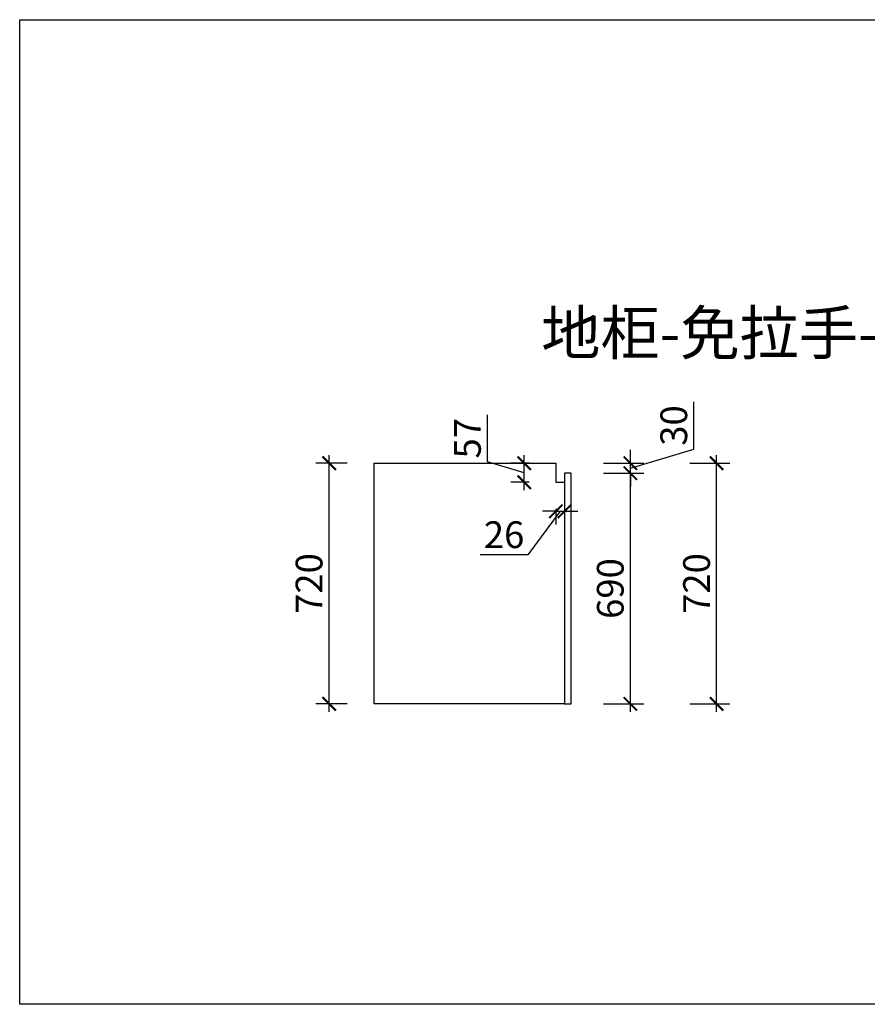
# Model space of a CAD drawing. Units: millimetres. Extents: x 2509260 to 2559880, y 102640 to 124810.
# Drawn here: x 2548700 to 2551236, y 108426 to 111372 of the extents above; entities that cross this region are included whole.
import ezdxf

# ---------------------------------------------------------------- set-up
doc = ezdxf.new("R2010")
doc.units = ezdxf.units.MM
doc.header["$LTSCALE"] = 3
doc.layers.add('标注', color=3, linetype='Continuous')
doc.styles.add('DS01', font='txt')
doc.styles.get("Standard").update_dxf_attribs({"font": 'txt', "bigfont": 'gbcbig.shx'})
doc.dimstyles.new('DS03', dxfattribs={"dimscale": 40, "dimtxt": 2, "dimasz": 1, "dimexe": 1, "dimexo": 2, "dimgap": 0.5, "dimtad": 1, "dimdec": 0, "dimzin": 0, "dimdsep": 46, "dimtxsty": 'DS01', "dimblk": 'ARCHTICK', "dimcen": 0, "dimdle": 0.6, "dimclrd": 251, "dimclre": 251, "dimclrt": 2, "dimadec": 0, "dimazin": 0, "dimtfac": 1, "dimtdec": 0, "dimtmove": 1, "dimatfit": 2, "dimldrblk": 'DOT', "dimfxl": 2, "dimfxlon": 1, "dimtolj": 1, "dimtzin": 0, "dimlwe": 30, "dimarcsym": 0})
doc.dimstyles.get("Standard").update_dxf_attribs({"dimtxt": 0.18, "dimasz": 0.18, "dimexe": 0.18, "dimexo": 0.0625, "dimgap": 0.09, "dimtad": 0, "dimtih": 1, "dimtoh": 1, "dimdec": 4, "dimzin": 0, "dimdsep": 46, "dimtxsty": 'Standard', "dimcen": 0.09, "dimadec": 0, "dimazin": 0, "dimtfac": 1, "dimtdec": 4, "dimtofl": 0, "dimtmove": 0, "dimatfit": 3, "dimfxl": 1, "dimtolj": 1, "dimtzin": 0, "dimarcsym": 0})

# ---------------------------------------------------------------- blocks, each defined once
blk = doc.blocks.new('_ARCHTICK')
at = {"color": 0, "linetype": 'ByBlock', "const_width": 0.15}
blk.add_lwpolyline([(-0.5, -0.5), (0.5, 0.5)], dxfattribs=at)
blk = doc.blocks.new('*D321')
at = {"layer": 'Defpoints', "color": 0, "transparency": 16777216}
for p in [(2550350, 110015), (2550527, 110015), (2550350, 109325)]:
    blk.add_point(p, dxfattribs=at)
at = {"layer": '标注', "color": 251, "lineweight": -2, "transparency": 16777216}
blk.add_line((2550527, 109301), (2550527, 110039), dxfattribs=at)
at = {"layer": '标注', "color": 251, "lineweight": 30, "transparency": 16777216}
for p, q in [((2550447, 110015), (2550567, 110015)), ((2550447, 109325), (2550567, 109325))]:
    blk.add_line(p, q, dxfattribs=at)
at = {"layer": '标注', "color": 251, "lineweight": -2, "transparency": 16777216, "xscale": 40, "yscale": 40, "zscale": 40}
for p, rotation in [((2550527, 110015), 90), ((2550527, 109325), 270)]:
    blk.add_blockref('_ARCHTICK', p, dxfattribs=dict(at, rotation=rotation))
at = {"layer": '标注', "color": 2, "transparency": 16777216, "insert": (2550467, 109670), "char_height": 80, "attachment_point": 5, "rotation": 90, "style": 'DS01'}
blk.add_mtext('\\A1;690', dxfattribs=at)
blk = doc.blocks.new('_Dot')
at = {"color": 0, "linetype": 'ByBlock', "lineweight": -2}
blk.add_line((-0.5, 0), (-1, 0), dxfattribs=at)
at = {"color": 0, "linetype": 'ByBlock', "const_width": 0.5}
blk.add_lwpolyline([(-0.25, 0, 1), (0.25, 0, 1)], format="xyb", close=True, dxfattribs=at)
blk = doc.blocks.new('*D322')
at = {"layer": 'Defpoints', "color": 0, "transparency": 16777216}
for p in [(2550304, 110045), (2550527, 110045), (2550350, 110015)]:
    blk.add_point(p, dxfattribs=at)
at = {"layer": '标注', "color": 251, "lineweight": -2, "transparency": 16777216}
for p, q in [((2550717, 110087), (2550717, 110228.3)), ((2550527, 110030), (2550717, 110087)), ((2550527, 110045), (2550527, 110085)), ((2550527, 110015), (2550527, 110045)), ((2550527, 110015), (2550527, 110045)), ((2550527, 110015), (2550527, 109975))]:
    blk.add_line(p, q, dxfattribs=at)
at = {"layer": '标注', "color": 251, "lineweight": 30, "transparency": 16777216}
for p, q in [((2550447, 110045), (2550567, 110045)), ((2550447, 110015), (2550567, 110015))]:
    blk.add_line(p, q, dxfattribs=at)
at = {"layer": '标注', "color": 251, "lineweight": -2, "transparency": 16777216, "xscale": 40, "yscale": 40, "zscale": 40}
for p, rotation in [((2550527, 110045), 270), ((2550527, 110015), 90)]:
    blk.add_blockref('_ARCHTICK', p, dxfattribs=dict(at, rotation=rotation))
at = {"layer": '标注', "color": 2, "transparency": 16777216, "insert": (2550657, 110157.7), "char_height": 80, "attachment_point": 5, "rotation": 90, "style": 'DS01'}
blk.add_mtext('\\A1;30', dxfattribs=at)
blk = doc.blocks.new('*D323')
at = {"layer": 'Defpoints', "color": 0, "transparency": 16777216}
for p in [(2550209.4, 110045), (2550304, 110045), (2550304, 109988)]:
    blk.add_point(p, dxfattribs=at)
at = {"layer": '标注', "color": 251, "lineweight": -2, "transparency": 16777216}
for p, q in [((2550099.4, 110049.5), (2550099.4, 110189.9)), ((2550209.4, 110016.5), (2550099.4, 110049.5)), ((2550209.4, 109964), (2550209.4, 110069))]:
    blk.add_line(p, q, dxfattribs=at)
at = {"layer": '标注', "color": 251, "lineweight": 30, "transparency": 16777216}
for p, q in [((2550224, 110045), (2550169.4, 110045)), ((2550224, 109988), (2550169.4, 109988))]:
    blk.add_line(p, q, dxfattribs=at)
at = {"layer": '标注', "color": 251, "lineweight": -2, "transparency": 16777216, "xscale": 40, "yscale": 40, "zscale": 40}
for p, rotation in [((2550209.4, 110045), 90), ((2550209.4, 109988), 270)]:
    blk.add_blockref('_ARCHTICK', p, dxfattribs=dict(at, rotation=rotation))
at = {"layer": '标注', "color": 2, "transparency": 16777216, "insert": (2550039.4, 110119.7), "char_height": 80, "attachment_point": 5, "rotation": 90, "style": 'DS01'}
blk.add_mtext('\\A1;57', dxfattribs=at)
blk = doc.blocks.new('*D324')
at = {"layer": 'Defpoints', "color": 0, "transparency": 16777216}
for p in [(2550304, 109988), (2550330, 109988), (2550330, 109901.1)]:
    blk.add_point(p, dxfattribs=at)
at = {"layer": '标注', "color": 251, "lineweight": -2, "transparency": 16777216}
for p, q in [((2550317, 109901.1), (2550220.2, 109771.1)), ((2550304, 109901.1), (2550264, 109901.1)), ((2550304, 109901.1), (2550330, 109901.1)), ((2550304, 109901.1), (2550330, 109901.1)), ((2550330, 109901.1), (2550370, 109901.1)), ((2550220.2, 109771.1), (2550078, 109771.1))]:
    blk.add_line(p, q, dxfattribs=at)
at = {"layer": '标注', "color": 251, "lineweight": 30, "transparency": 16777216}
for p, q in [((2550304, 109908), (2550304, 109861.1)), ((2550330, 109908), (2550330, 109861.1))]:
    blk.add_line(p, q, dxfattribs=at)
at = {"layer": '标注', "color": 251, "lineweight": -2, "transparency": 16777216, "xscale": 40, "yscale": 40, "zscale": 40}
blk.add_blockref('_ARCHTICK', (2550304, 109901.1), dxfattribs=at)
at = {"layer": '标注', "color": 251, "lineweight": -2, "transparency": 16777216, "xscale": 40, "yscale": 40, "zscale": 40, "rotation": 180}
blk.add_blockref('_ARCHTICK', (2550330, 109901.1), dxfattribs=at)
at = {"layer": '标注', "color": 2, "transparency": 16777216, "insert": (2550149.1, 109831.1), "char_height": 80, "attachment_point": 5, "style": 'DS01'}
blk.add_mtext('\\A1;26', dxfattribs=at)
blk = doc.blocks.new('*D319')
at = {"layer": 'Defpoints', "color": 0, "transparency": 16777216}
for p in [(2550304, 110045), (2550785.1, 110045), (2550350, 109325)]:
    blk.add_point(p, dxfattribs=at)
at = {"layer": '标注', "color": 251, "lineweight": -2, "transparency": 16777216}
blk.add_line((2550785.1, 109301), (2550785.1, 110069), dxfattribs=at)
at = {"layer": '标注', "color": 251, "lineweight": 30, "transparency": 16777216}
for p, q in [((2550705.1, 110045), (2550825.1, 110045)), ((2550705.1, 109325), (2550825.1, 109325))]:
    blk.add_line(p, q, dxfattribs=at)
at = {"layer": '标注', "color": 251, "lineweight": -2, "transparency": 16777216, "xscale": 40, "yscale": 40, "zscale": 40}
for p, rotation in [((2550785.1, 110045), 90), ((2550785.1, 109325), 270)]:
    blk.add_blockref('_ARCHTICK', p, dxfattribs=dict(at, rotation=rotation))
at = {"layer": '标注', "color": 2, "transparency": 16777216, "insert": (2550725.1, 109685), "char_height": 80, "attachment_point": 5, "rotation": 90, "style": 'DS01'}
blk.add_mtext('\\A1;720', dxfattribs=at)
blk = doc.blocks.new('*D332')
at = {"color": 251, "lineweight": -2, "transparency": 16777216}
blk.add_line((2549625.6, 109301), (2549625.6, 110069), dxfattribs=at)
at = {"color": 251, "lineweight": 30, "transparency": 16777216}
for p, q in [((2549680, 110045), (2549585.6, 110045)), ((2549680, 109325), (2549585.6, 109325))]:
    blk.add_line(p, q, dxfattribs=at)
at = {"layer": 'Defpoints', "color": 0, "transparency": 16777216}
for p in [(2549625.6, 110045), (2549760, 110045), (2549760, 109325)]:
    blk.add_point(p, dxfattribs=at)
at = {"color": 251, "lineweight": -2, "transparency": 16777216, "xscale": 40, "yscale": 40, "zscale": 40}
for p, rotation in [((2549625.6, 110045), 90), ((2549625.6, 109325), 270)]:
    blk.add_blockref('_ARCHTICK', p, dxfattribs=dict(at, rotation=rotation))
at = {"color": 2, "transparency": 16777216, "insert": (2549565.6, 109685), "char_height": 80, "attachment_point": 5, "rotation": 90, "style": 'DS01'}
blk.add_mtext('\\A1;720', dxfattribs=at)

msp = doc.modelspace()

# ---------------------------------------------------------------- linework, layer by layer
at = {"layer": '标注', "color": 3}
for p, q in [((2549760, 109325), (2549760, 110045)), ((2549760, 110045), (2550304, 110045)), ((2550304, 110045), (2550304, 109988)), ((2550304, 109988), (2550330, 109988)), ((2550330, 109325), (2549760, 109325))]:
    msp.add_line(p, q, dxfattribs=at)
at = {"layer": '标注', "color": 0}
msp.add_line((2550330, 109988), (2550330, 109325), dxfattribs=at)
at = {"layer": '标注', "color": 1}
msp.add_lwpolyline([(2548699.7, 111371.7), (2553488.3, 111371.7), (2553488.3, 108426.2), (2548699.7, 108426.2)], close=True, dxfattribs=at)
at = {"layer": '标注', "color": 2}
msp.add_lwpolyline([(2550330, 109325), (2550350, 109325), (2550350, 110015), (2550330, 110015)], close=True, dxfattribs=at)

# ---------------------------------------------------------------- texts
at = {"layer": '标注', "color": 1, "insert": (2551802.1, 110499.8), "char_height": 130, "width": 1872.096, "attachment_point": 3}
msp.add_mtext('\\A1;{\\fSimSun|b0|i0|c134|p2;\\C3;地柜-免拉手-侧面图}', dxfattribs=at)

# ---------------------------------------------------------------- dimensions: what is measured, and where the dimension line sits
dim = msp.add_linear_dim(base=(2549625.6, 110045), p1=(2549760, 109325), p2=(2549760, 110045), angle=90, dimstyle='Standard', override={"dimscale": 40, "dimtxt": 2, "dimasz": 1, "dimexe": 1, "dimexo": 2, "dimgap": 0.5, "dimtad": 1, "dimtih": 0, "dimtoh": 0, "dimdec": 0, "dimtxsty": 'DS01', "dimblk": 'ARCHTICK', "dimcen": 0, "dimdle": 0.6, "dimclrd": 251, "dimclre": 251, "dimclrt": 2, "dimtdec": 0, "dimtofl": 1, "dimtmove": 1, "dimatfit": 2, "dimldrblk": 'Dot', "dimfxl": 2, "dimfxlon": 1, "dimlwe": 30})
dim.commit()
dim.dimension.update_dxf_attribs({"geometry": '*D332', "text_midpoint": (2549565.6, 109685)})
at = {"layer": '标注', "color": 0}
for base, p1, p2, picture, middle in [((2550527, 110045), (2550350, 110015), (2550304, 110045), '*D322', (2550657, 110107)), ((2550209.4, 110045), (2550304, 109988), (2550304, 110045), '*D323', (2550039.4, 110069.5)), ((2550785.1, 110045), (2550350, 109325), (2550304, 110045), '*D319', (2550725.1, 109685)), ((2550527, 110015), (2550350, 109325), (2550350, 110015), '*D321', (2550467, 109670))]:
    dim = msp.add_linear_dim(base=base, p1=p1, p2=p2, angle=90, dimstyle='DS03', dxfattribs=at)
    dim.commit()
    dim.dimension.update_dxf_attribs({"geometry": picture, "text_midpoint": middle})
dim = msp.add_linear_dim(base=(2550330, 109901.1), p1=(2550304, 109988), p2=(2550330, 109988), dimstyle='DS03', dxfattribs=at)
dim.commit()
dim.dimension.update_dxf_attribs({"geometry": '*D324', "text_midpoint": (2550200.2, 109771.1), "dimtype": 128})

doc.saveas('drawing.dxf')
